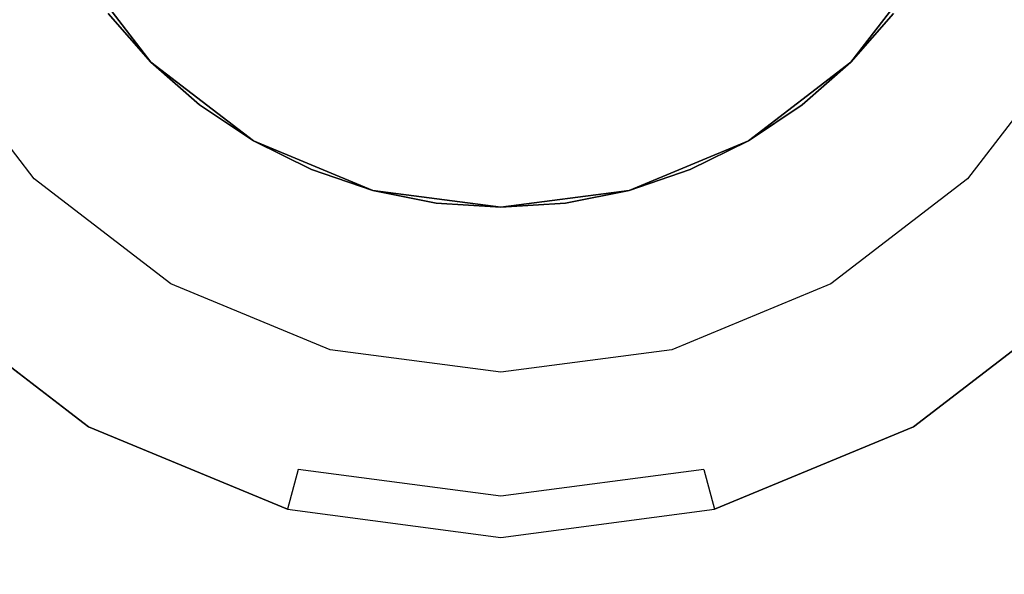
# Model space of a CAD drawing. Extents: x -159 to 159, y -169 to 0.
# Drawn here: x -7 to 8, y -93 to -85 of the extents above; entities that cross this region are included whole.
import ezdxf

# ---------------------------------------------------------------- set-up
doc = ezdxf.new("R2010")
doc.units = 0
doc.layers.add('CHROM', color=254, linetype='Continuous')

msp = doc.modelspace()

# ---------------------------------------------------------------- linework, layer by layer
at = {"layer": 'CHROM'}
for points, invisible_edges in [([(-14.75, -88.7, -19.104), (-14.75, -79.5, -19.25), (14.75, -79.5, -19.25), (14.75, -88.7, -19.104)], 13), ([(-14.75, -79.5, 19.5), (-14.75, -94.335, 19.75), (14.75, -94.335, 19.75), (14.75, -79.5, 19.5)], 7), ([(8.597, -85.128, 19.318), (8.372, -79.962, 19.75), (-8.372, -79.962, 19.75), (-8.597, -85.128, 19.318)], 15), ([(-8.597, -85.128, -19.319), (-8.372, -79.962, -19.75), (8.372, -79.962, -19.75), (8.597, -85.128, -19.319)], 15), ([(-5.938, -80, -26.403), (-7.917, -80, -26.403), (-10.284, -85.937, -26.403), (-8.397, -88.397, -26.403)], 15), ([(-8.397, -88.397, -36.403), (-10.284, -85.937, -36.403), (-7.917, -80, -36.403), (-5.938, -80, -36.403)], 15), ([(-8.227, -84.75, -26.153), (-9.176, -82.459, -26.153), (-7.917, -80, -26.153), (-6.333, -80, -26.153)], 15), ([(-3.958, -80, -26.403), (-5.938, -80, -26.403), (-8.397, -88.397, -26.403), (-5.938, -90.284, -26.403)], 15), ([(-5.938, -90.284, -36.403), (-8.397, -88.397, -36.403), (-5.938, -80, -36.403), (-3.958, -80, -36.403)], 15), ([(-6.718, -86.718, -26.153), (-8.227, -84.75, -26.153), (-6.333, -80, -26.153), (-4.75, -80, -26.153)], 15), ([(-4.75, -88.227, -26.153), (-6.718, -86.718, -26.153), (-4.75, -80, -26.153), (-3.167, -80, -26.153)], 15), ([(-3.562, -80, -65.34), (-4.75, -80, -65.34), (-6.17, -83.562, -65.34), (-5.038, -85.038, -65.34)], 15), ([(-5.038, -85.038, -67.84), (-6.17, -83.562, -67.84), (-4.75, -80, -67.84), (-3.562, -80, -67.84)], 15), ([(-3.562, -80, -62.59), (-4.75, -80, -62.59), (-6.17, -83.562, -62.59), (-5.038, -85.038, -62.59)], 15), ([(-5.038, -85.038, -65.09), (-6.17, -83.562, -65.09), (-4.75, -80, -65.09), (-3.562, -80, -65.09)], 15), ([(-3.562, -80, -59.84), (-4.75, -80, -59.84), (-6.17, -83.562, -59.84), (-5.038, -85.038, -59.84)], 15), ([(-5.038, -85.038, -62.34), (-6.17, -83.562, -62.34), (-4.75, -80, -62.34), (-3.562, -80, -62.34)], 15), ([(-3.562, -80, -57.09), (-4.75, -80, -57.09), (-6.17, -83.562, -57.09), (-5.038, -85.038, -57.09)], 15), ([(-5.038, -85.038, -59.59), (-6.17, -83.562, -59.59), (-4.75, -80, -59.59), (-3.562, -80, -59.59)], 15), ([(-3.562, -80, -54.34), (-4.75, -80, -54.34), (-6.17, -83.562, -54.34), (-5.038, -85.038, -54.34)], 15), ([(-5.038, -85.038, -56.84), (-6.17, -83.562, -56.84), (-4.75, -80, -56.84), (-3.562, -80, -56.84)], 15), ([(-1.979, -80, -26.403), (-3.958, -80, -26.403), (-5.938, -90.284, -26.403), (-3.073, -91.47, -26.403)], 15), ([(-3.073, -91.47, -36.403), (-5.938, -90.284, -36.403), (-3.958, -80, -36.403), (-1.979, -80, -36.403)], 15), ([(-5.038, -85.038, -54.153), (-5.653, -84.337, -54.153), (-4.156, -80, -54.153), (-3.562, -80, -54.153)], 15), ([(-3.562, -80, -36.653), (-4.156, -80, -36.653), (-5.653, -84.337, -36.653), (-5.038, -85.038, -36.653)], 15), ([(-4.337, -85.653, -54.153), (-5.038, -85.038, -54.153), (-3.562, -80, -54.153), (-2.969, -80, -54.153)], 15), ([(-2.969, -80, -36.653), (-3.562, -80, -36.653), (-5.038, -85.038, -36.653), (-4.337, -85.653, -36.653)], 15), ([(-2.375, -80, -65.34), (-3.562, -80, -65.34), (-5.038, -85.038, -65.34), (-3.562, -86.17, -65.34)], 15), ([(-3.562, -86.17, -67.84), (-5.038, -85.038, -67.84), (-3.562, -80, -67.84), (-2.375, -80, -67.84)], 15), ([(-2.375, -80, -62.59), (-3.562, -80, -62.59), (-5.038, -85.038, -62.59), (-3.562, -86.17, -62.59)], 15), ([(-3.562, -86.17, -65.09), (-5.038, -85.038, -65.09), (-3.562, -80, -65.09), (-2.375, -80, -65.09)], 15), ([(-2.375, -80, -59.84), (-3.562, -80, -59.84), (-5.038, -85.038, -59.84), (-3.562, -86.17, -59.84)], 15), ([(-3.562, -86.17, -62.34), (-5.038, -85.038, -62.34), (-3.562, -80, -62.34), (-2.375, -80, -62.34)], 15), ([(-2.375, -80, -57.09), (-3.562, -80, -57.09), (-5.038, -85.038, -57.09), (-3.562, -86.17, -57.09)], 15), ([(-3.562, -86.17, -59.59), (-5.038, -85.038, -59.59), (-3.562, -80, -59.59), (-2.375, -80, -59.59)], 15), ([(-2.375, -80, -54.34), (-3.562, -80, -54.34), (-5.038, -85.038, -54.34), (-3.562, -86.17, -54.34)], 15), ([(-3.562, -86.17, -56.84), (-5.038, -85.038, -56.84), (-3.562, -80, -56.84), (-2.375, -80, -56.84)], 15), ([(-2.459, -89.176, -26.153), (-4.75, -88.227, -26.153), (-3.167, -80, -26.153), (-1.583, -80, -26.153)], 15), ([(-3.562, -86.17, -54.153), (-4.337, -85.653, -54.153), (-2.969, -80, -54.153), (-2.375, -80, -54.153)], 15), ([(-2.375, -80, -36.653), (-2.969, -80, -36.653), (-4.337, -85.653, -36.653), (-3.562, -86.17, -36.653)], 15), ([(-2.727, -86.583, -54.153), (-3.562, -86.17, -54.153), (-2.375, -80, -54.153), (-1.781, -80, -54.153)], 15), ([(-1.781, -80, -36.653), (-2.375, -80, -36.653), (-3.562, -86.17, -36.653), (-2.727, -86.583, -36.653)], 15), ([(-1.188, -80, -65.34), (-2.375, -80, -65.34), (-3.562, -86.17, -65.34), (-1.844, -86.882, -65.34)], 15), ([(-1.844, -86.882, -67.84), (-3.562, -86.17, -67.84), (-2.375, -80, -67.84), (-1.188, -80, -67.84)], 15), ([(-1.188, -80, -62.59), (-2.375, -80, -62.59), (-3.562, -86.17, -62.59), (-1.844, -86.882, -62.59)], 15), ([(-1.844, -86.882, -65.09), (-3.562, -86.17, -65.09), (-2.375, -80, -65.09), (-1.188, -80, -65.09)], 15), ([(-1.188, -80, -59.84), (-2.375, -80, -59.84), (-3.562, -86.17, -59.84), (-1.844, -86.882, -59.84)], 15), ([(-1.844, -86.882, -62.34), (-3.562, -86.17, -62.34), (-2.375, -80, -62.34), (-1.188, -80, -62.34)], 15), ([(-1.188, -80, -57.09), (-2.375, -80, -57.09), (-3.562, -86.17, -57.09), (-1.844, -86.882, -57.09)], 15), ([(-1.844, -86.882, -59.59), (-3.562, -86.17, -59.59), (-2.375, -80, -59.59), (-1.188, -80, -59.59)], 15), ([(-1.188, -80, -54.34), (-2.375, -80, -54.34), (-3.562, -86.17, -54.34), (-1.844, -86.882, -54.34)], 15), ([(-1.844, -86.882, -56.84), (-3.562, -86.17, -56.84), (-2.375, -80, -56.84), (-1.188, -80, -56.84)], 15), ([(0, -80, -26.403), (-1.979, -80, -26.403), (-3.073, -91.47, -26.403), (0, -91.875, -26.403)], 15), ([(0, -91.875, -36.403), (-3.073, -91.47, -36.403), (-1.979, -80, -36.403), (0, -80, -36.403)], 14), ([(-1.844, -86.882, -54.153), (-2.727, -86.583, -54.153), (-1.781, -80, -54.153), (-1.188, -80, -54.153)], 15), ([(-1.188, -80, -36.653), (-1.781, -80, -36.653), (-2.727, -86.583, -36.653), (-1.844, -86.882, -36.653)], 15), ([(0, -89.5, -26.153), (-2.459, -89.176, -26.153), (-1.583, -80, -26.153), (0, -80, -26.153)], 15), ([(-0.93, -87.064, -54.153), (-1.844, -86.882, -54.153), (-1.188, -80, -54.153), (-0.594, -80, -54.153)], 15), ([(-0.594, -80, -36.653), (-1.188, -80, -36.653), (-1.844, -86.882, -36.653), (-0.93, -87.064, -36.653)], 15), ([(0, -80, -65.34), (-1.188, -80, -65.34), (-1.844, -86.882, -65.34), (0, -87.125, -65.34)], 15), ([(0, -87.125, -67.84), (-1.844, -86.882, -67.84), (-1.188, -80, -67.84), (0, -80, -67.84)], 15), ([(0, -80, -62.59), (-1.188, -80, -62.59), (-1.844, -86.882, -62.59), (0, -87.125, -62.59)], 15), ([(0, -87.125, -65.09), (-1.844, -86.882, -65.09), (-1.188, -80, -65.09), (0, -80, -65.09)], 15), ([(0, -80, -59.84), (-1.188, -80, -59.84), (-1.844, -86.882, -59.84), (0, -87.125, -59.84)], 15), ([(0, -87.125, -62.34), (-1.844, -86.882, -62.34), (-1.188, -80, -62.34), (0, -80, -62.34)], 15), ([(0, -80, -57.09), (-1.188, -80, -57.09), (-1.844, -86.882, -57.09), (0, -87.125, -57.09)], 15), ([(0, -87.125, -59.59), (-1.844, -86.882, -59.59), (-1.188, -80, -59.59), (0, -80, -59.59)], 15), ([(0, -80, -54.34), (-1.188, -80, -54.34), (-1.844, -86.882, -54.34), (0, -87.125, -54.34)], 15), ([(0, -87.125, -56.84), (-1.844, -86.882, -56.84), (-1.188, -80, -56.84), (0, -80, -56.84)], 15), ([(0, -87.125, -54.153), (-0.93, -87.064, -54.153), (-0.594, -80, -54.153), (0, -80, -54.153)], 15), ([(0, -80, -36.653), (-0.594, -80, -36.653), (-0.93, -87.064, -36.653), (0, -87.125, -36.653)], 15), ([(0.93, -87.064, -54.153), (0, -87.125, -54.153), (0, -80, -54.153), (0.594, -80, -54.153)], 15), ([(0.594, -80, -36.653), (0, -80, -36.653), (0, -87.125, -36.653), (0.93, -87.064, -36.653)], 15), ([(1.188, -80, -65.34), (0, -80, -65.34), (0, -87.125, -65.34), (1.844, -86.882, -65.34)], 15), ([(1.844, -86.882, -67.84), (0, -87.125, -67.84), (0, -80, -67.84), (1.188, -80, -67.84)], 15), ([(1.188, -80, -62.59), (0, -80, -62.59), (0, -87.125, -62.59), (1.844, -86.882, -62.59)], 15), ([(1.844, -86.882, -65.09), (0, -87.125, -65.09), (0, -80, -65.09), (1.188, -80, -65.09)], 15), ([(1.188, -80, -59.84), (0, -80, -59.84), (0, -87.125, -59.84), (1.844, -86.882, -59.84)], 15), ([(1.844, -86.882, -62.34), (0, -87.125, -62.34), (0, -80, -62.34), (1.188, -80, -62.34)], 15), ([(1.188, -80, -57.09), (0, -80, -57.09), (0, -87.125, -57.09), (1.844, -86.882, -57.09)], 15), ([(1.844, -86.882, -59.59), (0, -87.125, -59.59), (0, -80, -59.59), (1.188, -80, -59.59)], 15), ([(1.188, -80, -54.34), (0, -80, -54.34), (0, -87.125, -54.34), (1.844, -86.882, -54.34)], 15), ([(1.844, -86.882, -56.84), (0, -87.125, -56.84), (0, -80, -56.84), (1.188, -80, -56.84)], 15), ([(1.979, -80, -26.403), (0, -80, -26.403), (0, -91.875, -26.403), (3.073, -91.47, -26.403)], 15), ([(3.073, -91.47, -36.403), (0, -91.875, -36.403), (0, -80, -36.403), (1.979, -80, -36.403)], 14), ([(2.459, -89.176, -26.153), (0, -89.5, -26.153), (0, -80, -26.153), (1.583, -80, -26.153)], 15), ([(1.844, -86.882, -54.153), (0.93, -87.064, -54.153), (0.594, -80, -54.153), (1.188, -80, -54.153)], 15), ([(1.188, -80, -36.653), (0.594, -80, -36.653), (0.93, -87.064, -36.653), (1.844, -86.882, -36.653)], 15), ([(2.727, -86.583, -54.153), (1.844, -86.882, -54.153), (1.188, -80, -54.153), (1.781, -80, -54.153)], 15), ([(1.781, -80, -36.653), (1.188, -80, -36.653), (1.844, -86.882, -36.653), (2.727, -86.583, -36.653)], 15), ([(2.375, -80, -65.34), (1.188, -80, -65.34), (1.844, -86.882, -65.34), (3.562, -86.17, -65.34)], 15), ([(3.562, -86.17, -67.84), (1.844, -86.882, -67.84), (1.188, -80, -67.84), (2.375, -80, -67.84)], 15), ([(2.375, -80, -62.59), (1.188, -80, -62.59), (1.844, -86.882, -62.59), (3.562, -86.17, -62.59)], 15), ([(3.562, -86.17, -65.09), (1.844, -86.882, -65.09), (1.188, -80, -65.09), (2.375, -80, -65.09)], 15), ([(2.375, -80, -59.84), (1.188, -80, -59.84), (1.844, -86.882, -59.84), (3.562, -86.17, -59.84)], 15), ([(3.562, -86.17, -62.34), (1.844, -86.882, -62.34), (1.188, -80, -62.34), (2.375, -80, -62.34)], 15), ([(2.375, -80, -57.09), (1.188, -80, -57.09), (1.844, -86.882, -57.09), (3.562, -86.17, -57.09)], 15), ([(3.562, -86.17, -59.59), (1.844, -86.882, -59.59), (1.188, -80, -59.59), (2.375, -80, -59.59)], 15), ([(2.375, -80, -54.34), (1.188, -80, -54.34), (1.844, -86.882, -54.34), (3.562, -86.17, -54.34)], 15), ([(3.562, -86.17, -56.84), (1.844, -86.882, -56.84), (1.188, -80, -56.84), (2.375, -80, -56.84)], 15), ([(4.75, -88.227, -26.153), (2.459, -89.176, -26.153), (1.583, -80, -26.153), (3.167, -80, -26.153)], 15), ([(3.562, -86.17, -54.153), (2.727, -86.583, -54.153), (1.781, -80, -54.153), (2.375, -80, -54.153)], 15), ([(2.375, -80, -36.653), (1.781, -80, -36.653), (2.727, -86.583, -36.653), (3.562, -86.17, -36.653)], 15), ([(3.958, -80, -26.403), (1.979, -80, -26.403), (3.073, -91.47, -26.403), (5.938, -90.284, -26.403)], 15), ([(5.938, -90.284, -36.403), (3.073, -91.47, -36.403), (1.979, -80, -36.403), (3.958, -80, -36.403)], 15), ([(4.337, -85.653, -54.153), (3.562, -86.17, -54.153), (2.375, -80, -54.153), (2.969, -80, -54.153)], 15), ([(2.969, -80, -36.653), (2.375, -80, -36.653), (3.562, -86.17, -36.653), (4.337, -85.653, -36.653)], 15), ([(3.562, -80, -65.34), (2.375, -80, -65.34), (3.562, -86.17, -65.34), (5.038, -85.038, -65.34)], 15), ([(5.038, -85.038, -67.84), (3.562, -86.17, -67.84), (2.375, -80, -67.84), (3.562, -80, -67.84)], 15), ([(3.562, -80, -62.59), (2.375, -80, -62.59), (3.562, -86.17, -62.59), (5.038, -85.038, -62.59)], 15), ([(5.038, -85.038, -65.09), (3.562, -86.17, -65.09), (2.375, -80, -65.09), (3.562, -80, -65.09)], 15), ([(3.562, -80, -59.84), (2.375, -80, -59.84), (3.562, -86.17, -59.84), (5.038, -85.038, -59.84)], 15), ([(5.038, -85.038, -62.34), (3.562, -86.17, -62.34), (2.375, -80, -62.34), (3.562, -80, -62.34)], 15), ([(3.562, -80, -57.09), (2.375, -80, -57.09), (3.562, -86.17, -57.09), (5.038, -85.038, -57.09)], 15), ([(5.038, -85.038, -59.59), (3.562, -86.17, -59.59), (2.375, -80, -59.59), (3.562, -80, -59.59)], 15), ([(3.562, -80, -54.34), (2.375, -80, -54.34), (3.562, -86.17, -54.34), (5.038, -85.038, -54.34)], 15), ([(5.038, -85.038, -56.84), (3.562, -86.17, -56.84), (2.375, -80, -56.84), (3.562, -80, -56.84)], 15), ([(5.038, -85.038, -54.153), (4.337, -85.653, -54.153), (2.969, -80, -54.153), (3.562, -80, -54.153)], 15), ([(3.562, -80, -36.653), (2.969, -80, -36.653), (4.337, -85.653, -36.653), (5.038, -85.038, -36.653)], 15), ([(6.718, -86.718, -26.153), (4.75, -88.227, -26.153), (3.167, -80, -26.153), (4.75, -80, -26.153)], 15), ([(5.653, -84.337, -54.153), (5.038, -85.038, -54.153), (3.562, -80, -54.153), (4.156, -80, -54.153)], 15), ([(4.156, -80, -36.653), (3.562, -80, -36.653), (5.038, -85.038, -36.653), (5.653, -84.337, -36.653)], 15), ([(4.75, -80, -65.34), (3.562, -80, -65.34), (5.038, -85.038, -65.34), (6.17, -83.562, -65.34)], 15), ([(6.17, -83.562, -67.84), (5.038, -85.038, -67.84), (3.562, -80, -67.84), (4.75, -80, -67.84)], 15), ([(4.75, -80, -62.59), (3.562, -80, -62.59), (5.038, -85.038, -62.59), (6.17, -83.562, -62.59)], 15), ([(6.17, -83.562, -65.09), (5.038, -85.038, -65.09), (3.562, -80, -65.09), (4.75, -80, -65.09)], 15), ([(4.75, -80, -59.84), (3.562, -80, -59.84), (5.038, -85.038, -59.84), (6.17, -83.562, -59.84)], 15), ([(6.17, -83.562, -62.34), (5.038, -85.038, -62.34), (3.562, -80, -62.34), (4.75, -80, -62.34)], 15), ([(4.75, -80, -57.09), (3.562, -80, -57.09), (5.038, -85.038, -57.09), (6.17, -83.562, -57.09)], 15), ([(6.17, -83.562, -59.59), (5.038, -85.038, -59.59), (3.562, -80, -59.59), (4.75, -80, -59.59)], 15), ([(4.75, -80, -54.34), (3.562, -80, -54.34), (5.038, -85.038, -54.34), (6.17, -83.562, -54.34)], 15), ([(6.17, -83.562, -56.84), (5.038, -85.038, -56.84), (3.562, -80, -56.84), (4.75, -80, -56.84)], 15), ([(5.938, -80, -26.403), (3.958, -80, -26.403), (5.938, -90.284, -26.403), (8.397, -88.397, -26.403)], 15), ([(8.397, -88.397, -36.403), (5.938, -90.284, -36.403), (3.958, -80, -36.403), (5.938, -80, -36.403)], 15), ([(8.227, -84.75, -26.153), (6.718, -86.718, -26.153), (4.75, -80, -26.153), (6.333, -80, -26.153)], 15), ([(7.917, -80, -26.403), (5.938, -80, -26.403), (8.397, -88.397, -26.403), (10.284, -85.937, -26.403)], 15), ([(10.284, -85.937, -36.403), (8.397, -88.397, -36.403), (5.938, -80, -36.403), (7.917, -80, -36.403)], 15), ([(9.176, -82.459, -26.153), (8.227, -84.75, -26.153), (6.333, -80, -26.153), (7.917, -80, -26.153)], 15), ([(-6.495, -83.75, -65.715), (-5.303, -85.303, -65.715), (-5.038, -85.038, -65.34), (-6.17, -83.562, -65.34)], 14), ([(-6.17, -83.562, -67.84), (-5.038, -85.038, -67.84), (-5.303, -85.303, -67.465), (-6.495, -83.75, -67.465)], 11), ([(-6.495, -83.75, -62.965), (-5.303, -85.303, -62.965), (-5.038, -85.038, -62.59), (-6.17, -83.562, -62.59)], 14), ([(-6.17, -83.562, -65.09), (-5.038, -85.038, -65.09), (-5.303, -85.303, -64.715), (-6.495, -83.75, -64.715)], 11), ([(-6.495, -83.75, -60.215), (-5.303, -85.303, -60.215), (-5.038, -85.038, -59.84), (-6.17, -83.562, -59.84)], 14), ([(-6.17, -83.562, -62.34), (-5.038, -85.038, -62.34), (-5.303, -85.303, -61.965), (-6.495, -83.75, -61.965)], 11), ([(-6.495, -83.75, -57.465), (-5.303, -85.303, -57.465), (-5.038, -85.038, -57.09), (-6.17, -83.562, -57.09)], 14), ([(-6.17, -83.562, -59.59), (-5.038, -85.038, -59.59), (-5.303, -85.303, -59.215), (-6.495, -83.75, -59.215)], 11), ([(-6.495, -83.75, -54.715), (-5.303, -85.303, -54.715), (-5.038, -85.038, -54.34), (-6.17, -83.562, -54.34)], 14), ([(-6.17, -83.562, -56.84), (-5.038, -85.038, -56.84), (-5.303, -85.303, -56.465), (-6.495, -83.75, -56.465)], 11), ([(5.303, -85.303, -65.715), (6.495, -83.75, -65.715), (6.17, -83.562, -65.34), (5.038, -85.038, -65.34)], 14), ([(5.038, -85.038, -67.84), (6.17, -83.562, -67.84), (6.495, -83.75, -67.465), (5.303, -85.303, -67.465)], 11), ([(5.303, -85.303, -62.965), (6.495, -83.75, -62.965), (6.17, -83.562, -62.59), (5.038, -85.038, -62.59)], 14), ([(5.038, -85.038, -65.09), (6.17, -83.562, -65.09), (6.495, -83.75, -64.715), (5.303, -85.303, -64.715)], 11), ([(5.303, -85.303, -60.215), (6.495, -83.75, -60.215), (6.17, -83.562, -59.84), (5.038, -85.038, -59.84)], 14), ([(5.038, -85.038, -62.34), (6.17, -83.562, -62.34), (6.495, -83.75, -61.965), (5.303, -85.303, -61.965)], 11), ([(5.303, -85.303, -57.465), (6.495, -83.75, -57.465), (6.17, -83.562, -57.09), (5.038, -85.038, -57.09)], 14), ([(5.038, -85.038, -59.59), (6.17, -83.562, -59.59), (6.495, -83.75, -59.215), (5.303, -85.303, -59.215)], 11), ([(5.303, -85.303, -54.715), (6.495, -83.75, -54.715), (6.17, -83.562, -54.34), (5.038, -85.038, -54.34)], 14), ([(5.038, -85.038, -56.84), (6.17, -83.562, -56.84), (6.495, -83.75, -56.465), (5.303, -85.303, -56.465)], 11), ([(-6.495, -83.75, -67.465), (-5.303, -85.303, -67.465), (-5.303, -85.303, -65.715), (-6.495, -83.75, -65.715)], 13), ([(-6.495, -83.75, -64.715), (-5.303, -85.303, -64.715), (-5.303, -85.303, -62.965), (-6.495, -83.75, -62.965)], 13), ([(-6.495, -83.75, -61.965), (-5.303, -85.303, -61.965), (-5.303, -85.303, -60.215), (-6.495, -83.75, -60.215)], 13), ([(-6.495, -83.75, -59.215), (-5.303, -85.303, -59.215), (-5.303, -85.303, -57.465), (-6.495, -83.75, -57.465)], 13), ([(-6.495, -83.75, -56.465), (-5.303, -85.303, -56.465), (-5.303, -85.303, -54.715), (-6.495, -83.75, -54.715)], 13), ([(5.303, -85.303, -67.465), (6.495, -83.75, -67.465), (6.495, -83.75, -65.715), (5.303, -85.303, -65.715)], 15), ([(5.303, -85.303, -64.715), (6.495, -83.75, -64.715), (6.495, -83.75, -62.965), (5.303, -85.303, -62.965)], 15), ([(5.303, -85.303, -61.965), (6.495, -83.75, -61.965), (6.495, -83.75, -60.215), (5.303, -85.303, -60.215)], 15), ([(5.303, -85.303, -59.215), (6.495, -83.75, -59.215), (6.495, -83.75, -57.465), (5.303, -85.303, -57.465)], 15), ([(5.303, -85.303, -56.465), (6.495, -83.75, -56.465), (6.495, -83.75, -54.715), (5.303, -85.303, -54.715)], 15), ([(-5.653, -84.337, -54.153), (-5.038, -85.038, -54.153), (-5.303, -85.303, -53.778), (-5.95, -84.566, -53.778)], 11), ([(-5.95, -84.566, -37.028), (-5.303, -85.303, -37.028), (-5.038, -85.038, -36.653), (-5.653, -84.337, -36.653)], 14), ([(5.038, -85.038, -54.153), (5.653, -84.337, -54.153), (5.95, -84.566, -53.778), (5.303, -85.303, -53.778)], 11), ([(5.303, -85.303, -37.028), (5.95, -84.566, -37.028), (5.653, -84.337, -36.653), (5.038, -85.038, -36.653)], 14), ([(-5.95, -84.566, -53.778), (-5.303, -85.303, -53.778), (-5.303, -85.303, -37.028), (-5.95, -84.566, -37.028)], 13), ([(5.303, -85.303, -53.778), (5.95, -84.566, -53.778), (5.95, -84.566, -37.028), (5.303, -85.303, -37.028)], 15), ([(-8.227, -84.75, -26.153), (-6.718, -86.718, -26.153), (-7.071, -87.071, -25.653), (-8.66, -85, -25.653)], 11), ([(6.718, -86.718, -26.153), (8.227, -84.75, -26.153), (8.66, -85, -25.653), (7.071, -87.071, -25.653)], 11), ([(-8.66, -85, -25.653), (-7.071, -87.071, -25.653), (-7.071, -87.071, -11.653), (-8.66, -85, -11.653)], 9), ([(-5.038, -85.038, -54.153), (-4.337, -85.653, -54.153), (-4.566, -85.95, -53.778), (-5.303, -85.303, -53.778)], 11), ([(-5.303, -85.303, -37.028), (-4.566, -85.95, -37.028), (-4.337, -85.653, -36.653), (-5.038, -85.038, -36.653)], 14), ([(-5.303, -85.303, -65.715), (-3.75, -86.495, -65.715), (-3.562, -86.17, -65.34), (-5.038, -85.038, -65.34)], 14), ([(-5.038, -85.038, -67.84), (-3.562, -86.17, -67.84), (-3.75, -86.495, -67.465), (-5.303, -85.303, -67.465)], 11), ([(-5.303, -85.303, -62.965), (-3.75, -86.495, -62.965), (-3.562, -86.17, -62.59), (-5.038, -85.038, -62.59)], 14), ([(-5.038, -85.038, -65.09), (-3.562, -86.17, -65.09), (-3.75, -86.495, -64.715), (-5.303, -85.303, -64.715)], 11), ([(-5.303, -85.303, -60.215), (-3.75, -86.495, -60.215), (-3.562, -86.17, -59.84), (-5.038, -85.038, -59.84)], 14), ([(-5.038, -85.038, -62.34), (-3.562, -86.17, -62.34), (-3.75, -86.495, -61.965), (-5.303, -85.303, -61.965)], 11), ([(-5.303, -85.303, -57.465), (-3.75, -86.495, -57.465), (-3.562, -86.17, -57.09), (-5.038, -85.038, -57.09)], 14), ([(-5.038, -85.038, -59.59), (-3.562, -86.17, -59.59), (-3.75, -86.495, -59.215), (-5.303, -85.303, -59.215)], 11), ([(-5.303, -85.303, -54.715), (-3.75, -86.495, -54.715), (-3.562, -86.17, -54.34), (-5.038, -85.038, -54.34)], 14), ([(-5.038, -85.038, -56.84), (-3.562, -86.17, -56.84), (-3.75, -86.495, -56.465), (-5.303, -85.303, -56.465)], 11), ([(3.75, -86.495, -65.715), (5.303, -85.303, -65.715), (5.038, -85.038, -65.34), (3.562, -86.17, -65.34)], 14), ([(3.562, -86.17, -67.84), (5.038, -85.038, -67.84), (5.303, -85.303, -67.465), (3.75, -86.495, -67.465)], 11), ([(3.75, -86.495, -62.965), (5.303, -85.303, -62.965), (5.038, -85.038, -62.59), (3.562, -86.17, -62.59)], 14), ([(3.562, -86.17, -65.09), (5.038, -85.038, -65.09), (5.303, -85.303, -64.715), (3.75, -86.495, -64.715)], 11), ([(3.75, -86.495, -60.215), (5.303, -85.303, -60.215), (5.038, -85.038, -59.84), (3.562, -86.17, -59.84)], 14), ([(3.562, -86.17, -62.34), (5.038, -85.038, -62.34), (5.303, -85.303, -61.965), (3.75, -86.495, -61.965)], 11), ([(3.75, -86.495, -57.465), (5.303, -85.303, -57.465), (5.038, -85.038, -57.09), (3.562, -86.17, -57.09)], 14), ([(3.562, -86.17, -59.59), (5.038, -85.038, -59.59), (5.303, -85.303, -59.215), (3.75, -86.495, -59.215)], 11), ([(3.75, -86.495, -54.715), (5.303, -85.303, -54.715), (5.038, -85.038, -54.34), (3.562, -86.17, -54.34)], 14), ([(3.562, -86.17, -56.84), (5.038, -85.038, -56.84), (5.303, -85.303, -56.465), (3.75, -86.495, -56.465)], 11), ([(4.337, -85.653, -54.153), (5.038, -85.038, -54.153), (5.303, -85.303, -53.778), (4.566, -85.95, -53.778)], 11), ([(4.566, -85.95, -37.028), (5.303, -85.303, -37.028), (5.038, -85.038, -36.653), (4.337, -85.653, -36.653)], 14), ([(7.071, -87.071, -25.653), (8.66, -85, -25.653), (8.66, -85, -11.653), (7.071, -87.071, -11.653)], 11), ([(8.807, -89.943, 17.32), (8.597, -85.128, 19.318), (-8.597, -85.128, 19.318), (-8.807, -89.943, 17.32)], 15), ([(-8.807, -89.943, -17.321), (-8.597, -85.128, -19.319), (8.597, -85.128, -19.319), (8.807, -89.943, -17.321)], 15), ([(-5.303, -85.303, -53.778), (-4.566, -85.95, -53.778), (-4.566, -85.95, -37.028), (-5.303, -85.303, -37.028)], 15), ([(-5.303, -85.303, -67.465), (-3.75, -86.495, -67.465), (-3.75, -86.495, -65.715), (-5.303, -85.303, -65.715)], 15), ([(-5.303, -85.303, -64.715), (-3.75, -86.495, -64.715), (-3.75, -86.495, -62.965), (-5.303, -85.303, -62.965)], 15), ([(-5.303, -85.303, -61.965), (-3.75, -86.495, -61.965), (-3.75, -86.495, -60.215), (-5.303, -85.303, -60.215)], 15), ([(-5.303, -85.303, -59.215), (-3.75, -86.495, -59.215), (-3.75, -86.495, -57.465), (-5.303, -85.303, -57.465)], 15), ([(-5.303, -85.303, -56.465), (-3.75, -86.495, -56.465), (-3.75, -86.495, -54.715), (-5.303, -85.303, -54.715)], 15), ([(3.75, -86.495, -67.465), (5.303, -85.303, -67.465), (5.303, -85.303, -65.715), (3.75, -86.495, -65.715)], 13), ([(3.75, -86.495, -64.715), (5.303, -85.303, -64.715), (5.303, -85.303, -62.965), (3.75, -86.495, -62.965)], 13), ([(3.75, -86.495, -61.965), (5.303, -85.303, -61.965), (5.303, -85.303, -60.215), (3.75, -86.495, -60.215)], 13), ([(3.75, -86.495, -59.215), (5.303, -85.303, -59.215), (5.303, -85.303, -57.465), (3.75, -86.495, -57.465)], 13), ([(3.75, -86.495, -56.465), (5.303, -85.303, -56.465), (5.303, -85.303, -54.715), (3.75, -86.495, -54.715)], 13), ([(4.566, -85.95, -53.778), (5.303, -85.303, -53.778), (5.303, -85.303, -37.028), (4.566, -85.95, -37.028)], 13), ([(-4.337, -85.653, -54.153), (-3.562, -86.17, -54.153), (-3.75, -86.495, -53.778), (-4.566, -85.95, -53.778)], 11), ([(-4.566, -85.95, -37.028), (-3.75, -86.495, -37.028), (-3.562, -86.17, -36.653), (-4.337, -85.653, -36.653)], 14), ([(3.562, -86.17, -54.153), (4.337, -85.653, -54.153), (4.566, -85.95, -53.778), (3.75, -86.495, -53.778)], 11), ([(3.75, -86.495, -37.028), (4.566, -85.95, -37.028), (4.337, -85.653, -36.653), (3.562, -86.17, -36.653)], 14), ([(-4.566, -85.95, -53.778), (-3.75, -86.495, -53.778), (-3.75, -86.495, -37.028), (-4.566, -85.95, -37.028)], 15), ([(3.75, -86.495, -53.778), (4.566, -85.95, -53.778), (4.566, -85.95, -37.028), (3.75, -86.495, -37.028)], 15), ([(-3.562, -86.17, -54.153), (-2.727, -86.583, -54.153), (-2.87, -86.929, -53.778), (-3.75, -86.495, -53.778)], 11), ([(-3.75, -86.495, -37.028), (-2.87, -86.929, -37.028), (-2.727, -86.583, -36.653), (-3.562, -86.17, -36.653)], 14), ([(-3.75, -86.495, -65.715), (-1.941, -87.244, -65.715), (-1.844, -86.882, -65.34), (-3.562, -86.17, -65.34)], 14), ([(-3.562, -86.17, -67.84), (-1.844, -86.882, -67.84), (-1.941, -87.244, -67.465), (-3.75, -86.495, -67.465)], 11), ([(-3.75, -86.495, -62.965), (-1.941, -87.244, -62.965), (-1.844, -86.882, -62.59), (-3.562, -86.17, -62.59)], 14), ([(-3.562, -86.17, -65.09), (-1.844, -86.882, -65.09), (-1.941, -87.244, -64.715), (-3.75, -86.495, -64.715)], 11), ([(-3.75, -86.495, -60.215), (-1.941, -87.244, -60.215), (-1.844, -86.882, -59.84), (-3.562, -86.17, -59.84)], 14), ([(-3.562, -86.17, -62.34), (-1.844, -86.882, -62.34), (-1.941, -87.244, -61.965), (-3.75, -86.495, -61.965)], 11), ([(-3.75, -86.495, -57.465), (-1.941, -87.244, -57.465), (-1.844, -86.882, -57.09), (-3.562, -86.17, -57.09)], 14), ([(-3.562, -86.17, -59.59), (-1.844, -86.882, -59.59), (-1.941, -87.244, -59.215), (-3.75, -86.495, -59.215)], 11), ([(-3.75, -86.495, -54.715), (-1.941, -87.244, -54.715), (-1.844, -86.882, -54.34), (-3.562, -86.17, -54.34)], 14), ([(-3.562, -86.17, -56.84), (-1.844, -86.882, -56.84), (-1.941, -87.244, -56.465), (-3.75, -86.495, -56.465)], 11), ([(1.941, -87.244, -65.715), (3.75, -86.495, -65.715), (3.562, -86.17, -65.34), (1.844, -86.882, -65.34)], 14), ([(1.844, -86.882, -67.84), (3.562, -86.17, -67.84), (3.75, -86.495, -67.465), (1.941, -87.244, -67.465)], 11), ([(1.941, -87.244, -62.965), (3.75, -86.495, -62.965), (3.562, -86.17, -62.59), (1.844, -86.882, -62.59)], 14), ([(1.844, -86.882, -65.09), (3.562, -86.17, -65.09), (3.75, -86.495, -64.715), (1.941, -87.244, -64.715)], 11), ([(1.941, -87.244, -60.215), (3.75, -86.495, -60.215), (3.562, -86.17, -59.84), (1.844, -86.882, -59.84)], 14), ([(1.844, -86.882, -62.34), (3.562, -86.17, -62.34), (3.75, -86.495, -61.965), (1.941, -87.244, -61.965)], 11), ([(1.941, -87.244, -57.465), (3.75, -86.495, -57.465), (3.562, -86.17, -57.09), (1.844, -86.882, -57.09)], 14), ([(1.844, -86.882, -59.59), (3.562, -86.17, -59.59), (3.75, -86.495, -59.215), (1.941, -87.244, -59.215)], 11), ([(1.941, -87.244, -54.715), (3.75, -86.495, -54.715), (3.562, -86.17, -54.34), (1.844, -86.882, -54.34)], 14), ([(1.844, -86.882, -56.84), (3.562, -86.17, -56.84), (3.75, -86.495, -56.465), (1.941, -87.244, -56.465)], 11), ([(2.727, -86.583, -54.153), (3.562, -86.17, -54.153), (3.75, -86.495, -53.778), (2.87, -86.929, -53.778)], 11), ([(2.87, -86.929, -37.028), (3.75, -86.495, -37.028), (3.562, -86.17, -36.653), (2.727, -86.583, -36.653)], 14), ([(-3.75, -86.495, -53.778), (-2.87, -86.929, -53.778), (-2.87, -86.929, -37.028), (-3.75, -86.495, -37.028)], 15), ([(-3.75, -86.495, -67.465), (-1.941, -87.244, -67.465), (-1.941, -87.244, -65.715), (-3.75, -86.495, -65.715)], 15), ([(-3.75, -86.495, -64.715), (-1.941, -87.244, -64.715), (-1.941, -87.244, -62.965), (-3.75, -86.495, -62.965)], 15), ([(-3.75, -86.495, -61.965), (-1.941, -87.244, -61.965), (-1.941, -87.244, -60.215), (-3.75, -86.495, -60.215)], 15), ([(-3.75, -86.495, -59.215), (-1.941, -87.244, -59.215), (-1.941, -87.244, -57.465), (-3.75, -86.495, -57.465)], 15), ([(-3.75, -86.495, -56.465), (-1.941, -87.244, -56.465), (-1.941, -87.244, -54.715), (-3.75, -86.495, -54.715)], 15), ([(1.941, -87.244, -67.465), (3.75, -86.495, -67.465), (3.75, -86.495, -65.715), (1.941, -87.244, -65.715)], 15), ([(1.941, -87.244, -64.715), (3.75, -86.495, -64.715), (3.75, -86.495, -62.965), (1.941, -87.244, -62.965)], 15), ([(1.941, -87.244, -61.965), (3.75, -86.495, -61.965), (3.75, -86.495, -60.215), (1.941, -87.244, -60.215)], 15), ([(1.941, -87.244, -59.215), (3.75, -86.495, -59.215), (3.75, -86.495, -57.465), (1.941, -87.244, -57.465)], 15), ([(1.941, -87.244, -56.465), (3.75, -86.495, -56.465), (3.75, -86.495, -54.715), (1.941, -87.244, -54.715)], 15), ([(2.87, -86.929, -53.778), (3.75, -86.495, -53.778), (3.75, -86.495, -37.028), (2.87, -86.929, -37.028)], 15), ([(-2.727, -86.583, -54.153), (-1.844, -86.882, -54.153), (-1.941, -87.244, -53.778), (-2.87, -86.929, -53.778)], 11), ([(-2.87, -86.929, -37.028), (-1.941, -87.244, -37.028), (-1.844, -86.882, -36.653), (-2.727, -86.583, -36.653)], 14), ([(1.844, -86.882, -54.153), (2.727, -86.583, -54.153), (2.87, -86.929, -53.778), (1.941, -87.244, -53.778)], 11), ([(1.941, -87.244, -37.028), (2.87, -86.929, -37.028), (2.727, -86.583, -36.653), (1.844, -86.882, -36.653)], 14), ([(-6.718, -86.718, -26.153), (-4.75, -88.227, -26.153), (-5, -88.66, -25.653), (-7.071, -87.071, -25.653)], 11), ([(4.75, -88.227, -26.153), (6.718, -86.718, -26.153), (7.071, -87.071, -25.653), (5, -88.66, -25.653)], 11), ([(-2.87, -86.929, -53.778), (-1.941, -87.244, -53.778), (-1.941, -87.244, -37.028), (-2.87, -86.929, -37.028)], 15), ([(-1.844, -86.882, -54.153), (-0.93, -87.064, -54.153), (-0.979, -87.436, -53.778), (-1.941, -87.244, -53.778)], 11), ([(-1.941, -87.244, -37.028), (-0.979, -87.436, -37.028), (-0.93, -87.064, -36.653), (-1.844, -86.882, -36.653)], 14), ([(-1.941, -87.244, -65.715), (0, -87.5, -65.715), (0, -87.125, -65.34), (-1.844, -86.882, -65.34)], 14), ([(-1.844, -86.882, -67.84), (0, -87.125, -67.84), (0, -87.5, -67.465), (-1.941, -87.244, -67.465)], 11), ([(-1.941, -87.244, -62.965), (0, -87.5, -62.965), (0, -87.125, -62.59), (-1.844, -86.882, -62.59)], 14), ([(-1.844, -86.882, -65.09), (0, -87.125, -65.09), (0, -87.5, -64.715), (-1.941, -87.244, -64.715)], 11), ([(-1.941, -87.244, -60.215), (0, -87.5, -60.215), (0, -87.125, -59.84), (-1.844, -86.882, -59.84)], 14), ([(-1.844, -86.882, -62.34), (0, -87.125, -62.34), (0, -87.5, -61.965), (-1.941, -87.244, -61.965)], 11), ([(-1.941, -87.244, -57.465), (0, -87.5, -57.465), (0, -87.125, -57.09), (-1.844, -86.882, -57.09)], 14), ([(-1.844, -86.882, -59.59), (0, -87.125, -59.59), (0, -87.5, -59.215), (-1.941, -87.244, -59.215)], 11), ([(-1.941, -87.244, -54.715), (0, -87.5, -54.715), (0, -87.125, -54.34), (-1.844, -86.882, -54.34)], 14), ([(-1.844, -86.882, -56.84), (0, -87.125, -56.84), (0, -87.5, -56.465), (-1.941, -87.244, -56.465)], 11), ([(0, -87.5, -65.715), (1.941, -87.244, -65.715), (1.844, -86.882, -65.34), (0, -87.125, -65.34)], 14), ([(0, -87.125, -67.84), (1.844, -86.882, -67.84), (1.941, -87.244, -67.465), (0, -87.5, -67.465)], 11), ([(0, -87.5, -62.965), (1.941, -87.244, -62.965), (1.844, -86.882, -62.59), (0, -87.125, -62.59)], 14), ([(0, -87.125, -65.09), (1.844, -86.882, -65.09), (1.941, -87.244, -64.715), (0, -87.5, -64.715)], 11), ([(0, -87.5, -60.215), (1.941, -87.244, -60.215), (1.844, -86.882, -59.84), (0, -87.125, -59.84)], 14), ([(0, -87.125, -62.34), (1.844, -86.882, -62.34), (1.941, -87.244, -61.965), (0, -87.5, -61.965)], 11), ([(0, -87.5, -57.465), (1.941, -87.244, -57.465), (1.844, -86.882, -57.09), (0, -87.125, -57.09)], 14), ([(0, -87.125, -59.59), (1.844, -86.882, -59.59), (1.941, -87.244, -59.215), (0, -87.5, -59.215)], 11), ([(0, -87.5, -54.715), (1.941, -87.244, -54.715), (1.844, -86.882, -54.34), (0, -87.125, -54.34)], 14), ([(0, -87.125, -56.84), (1.844, -86.882, -56.84), (1.941, -87.244, -56.465), (0, -87.5, -56.465)], 11), ([(0.93, -87.064, -54.153), (1.844, -86.882, -54.153), (1.941, -87.244, -53.778), (0.979, -87.436, -53.778)], 11), ([(0.979, -87.436, -37.028), (1.941, -87.244, -37.028), (1.844, -86.882, -36.653), (0.93, -87.064, -36.653)], 14), ([(1.941, -87.244, -53.778), (2.87, -86.929, -53.778), (2.87, -86.929, -37.028), (1.941, -87.244, -37.028)], 15), ([(-7.071, -87.071, -25.653), (-5, -88.66, -25.653), (-5, -88.66, -11.653), (-7.071, -87.071, -11.653)], 11), ([(-0.93, -87.064, -54.153), (0, -87.125, -54.153), (0, -87.5, -53.778), (-0.979, -87.436, -53.778)], 11), ([(-0.979, -87.436, -37.028), (0, -87.5, -37.028), (0, -87.125, -36.653), (-0.93, -87.064, -36.653)], 14), ([(0, -87.125, -54.153), (0.93, -87.064, -54.153), (0.979, -87.436, -53.778), (0, -87.5, -53.778)], 11), ([(0, -87.5, -37.028), (0.979, -87.436, -37.028), (0.93, -87.064, -36.653), (0, -87.125, -36.653)], 14), ([(5, -88.66, -25.653), (7.071, -87.071, -25.653), (7.071, -87.071, -11.653), (5, -88.66, -11.653)], 9), ([(-1.941, -87.244, -53.778), (-0.979, -87.436, -53.778), (-0.979, -87.436, -37.028), (-1.941, -87.244, -37.028)], 15), ([(-1.941, -87.244, -67.465), (0, -87.5, -67.465), (0, -87.5, -65.715), (-1.941, -87.244, -65.715)], 15), ([(-1.941, -87.244, -64.715), (0, -87.5, -64.715), (0, -87.5, -62.965), (-1.941, -87.244, -62.965)], 15), ([(-1.941, -87.244, -61.965), (0, -87.5, -61.965), (0, -87.5, -60.215), (-1.941, -87.244, -60.215)], 15), ([(-1.941, -87.244, -59.215), (0, -87.5, -59.215), (0, -87.5, -57.465), (-1.941, -87.244, -57.465)], 15), ([(-1.941, -87.244, -56.465), (0, -87.5, -56.465), (0, -87.5, -54.715), (-1.941, -87.244, -54.715)], 15), ([(0, -87.5, -67.465), (1.941, -87.244, -67.465), (1.941, -87.244, -65.715), (0, -87.5, -65.715)], 15), ([(0, -87.5, -64.715), (1.941, -87.244, -64.715), (1.941, -87.244, -62.965), (0, -87.5, -62.965)], 15), ([(0, -87.5, -61.965), (1.941, -87.244, -61.965), (1.941, -87.244, -60.215), (0, -87.5, -60.215)], 15), ([(0, -87.5, -59.215), (1.941, -87.244, -59.215), (1.941, -87.244, -57.465), (0, -87.5, -57.465)], 15), ([(0, -87.5, -56.465), (1.941, -87.244, -56.465), (1.941, -87.244, -54.715), (0, -87.5, -54.715)], 15), ([(0.979, -87.436, -53.778), (1.941, -87.244, -53.778), (1.941, -87.244, -37.028), (0.979, -87.436, -37.028)], 15), ([(-0.979, -87.436, -53.778), (0, -87.5, -53.778), (0, -87.5, -37.028), (-0.979, -87.436, -37.028)], 15), ([(0, -87.5, -53.778), (0.979, -87.436, -53.778), (0.979, -87.436, -37.028), (0, -87.5, -37.028)], 15), ([(-4.75, -88.227, -26.153), (-2.459, -89.176, -26.153), (-2.588, -89.659, -25.653), (-5, -88.66, -25.653)], 11), ([(2.459, -89.176, -26.153), (4.75, -88.227, -26.153), (5, -88.66, -25.653), (2.588, -89.659, -25.653)], 11), ([(-8.839, -88.839, -27.028), (-6.25, -90.825, -27.028), (-5.938, -90.284, -26.403), (-8.397, -88.397, -26.403)], 14), ([(-8.397, -88.397, -36.403), (-5.938, -90.284, -36.403), (-6.25, -90.825, -35.778), (-8.839, -88.839, -35.778)], 11), ([(6.25, -90.825, -27.028), (8.839, -88.839, -27.028), (8.397, -88.397, -26.403), (5.938, -90.284, -26.403)], 14), ([(5.938, -90.284, -36.403), (8.397, -88.397, -36.403), (8.839, -88.839, -35.778), (6.25, -90.825, -35.778)], 11), ([(-14.75, -97.399, -18.458), (-14.75, -88.7, -19.104), (14.75, -88.7, -19.104), (14.75, -97.399, -18.458)], 15), ([(-5, -88.66, -25.653), (-2.588, -89.659, -25.653), (-2.588, -89.659, -11.653), (-5, -88.66, -11.653)], 11), ([(2.588, -89.659, -25.653), (5, -88.66, -25.653), (5, -88.66, -11.653), (2.588, -89.659, -11.653)], 11), ([(-8.839, -88.839, -35.778), (-6.25, -90.825, -35.778), (-6.25, -90.825, -27.028), (-8.839, -88.839, -27.028)], 15), ([(6.25, -90.825, -35.778), (8.839, -88.839, -35.778), (8.839, -88.839, -27.028), (6.25, -90.825, -27.028)], 13), ([(-2.459, -89.176, -26.153), (0, -89.5, -26.153), (0, -90, -25.653), (-2.588, -89.659, -25.653)], 11), ([(0, -89.5, -26.153), (2.459, -89.176, -26.153), (2.588, -89.659, -25.653), (0, -90, -25.653)], 11), ([(-2.588, -89.659, -25.653), (0, -90, -25.653), (0, -90, -11.653), (-2.588, -89.659, -11.653)], 11), ([(0, -90, -25.653), (2.588, -89.659, -25.653), (2.588, -89.659, -11.653), (0, -90, -11.653)], 11), ([(8.988, -94.077, 14.142), (8.807, -89.943, 17.32), (-8.807, -89.943, 17.32), (-8.988, -94.077, 14.142)], 15), ([(-8.988, -94.077, -14.142), (-8.807, -89.943, -17.321), (8.807, -89.943, -17.321), (8.988, -94.077, -14.142)], 15), ([(-6.25, -90.825, -27.028), (-3.235, -92.074, -27.028), (-3.073, -91.47, -26.403), (-5.938, -90.284, -26.403)], 14), ([(-5.938, -90.284, -36.403), (-3.073, -91.47, -36.403), (-3.235, -92.074, -35.778), (-6.25, -90.825, -35.778)], 9), ([(3.235, -92.074, -27.028), (6.25, -90.825, -27.028), (5.938, -90.284, -26.403), (3.073, -91.47, -26.403)], 14), ([(3.073, -91.47, -36.403), (5.938, -90.284, -36.403), (6.25, -90.825, -35.778), (3.235, -92.074, -35.778)], 11), ([(-6.25, -90.825, -35.778), (-3.235, -92.074, -35.778), (-3.235, -92.074, -27.028), (-6.25, -90.825, -27.028)], 15), ([(3.235, -92.074, -35.778), (6.25, -90.825, -35.778), (6.25, -90.825, -27.028), (3.235, -92.074, -27.028)], 15), ([(-3.235, -92.074, -27.028), (0, -92.5, -27.028), (0, -91.875, -26.403), (-3.073, -91.47, -26.403)], 14), ([(-3.073, -91.47, -36.403), (0, -91.875, -36.403), (0, -92.5, -35.778), (-3.235, -92.074, -35.778)], 15), ([(0, -92.5, -27.028), (3.235, -92.074, -27.028), (3.073, -91.47, -26.403), (0, -91.875, -26.403)], 14), ([(0, -91.875, -36.403), (3.073, -91.47, -36.403), (3.235, -92.074, -35.778), (0, -92.5, -35.778)], 13), ([(-3.235, -92.074, -35.778), (0, -92.5, -35.778), (0, -92.5, -27.028), (-3.235, -92.074, -27.028)], 15), ([(0, -92.5, -35.778), (3.235, -92.074, -35.778), (3.235, -92.074, -27.028), (0, -92.5, -27.028)], 15)]:
    msp.add_3dface(points, dxfattribs=dict(at, invisible_edges=invisible_edges))

doc.saveas('drawing.dxf')
